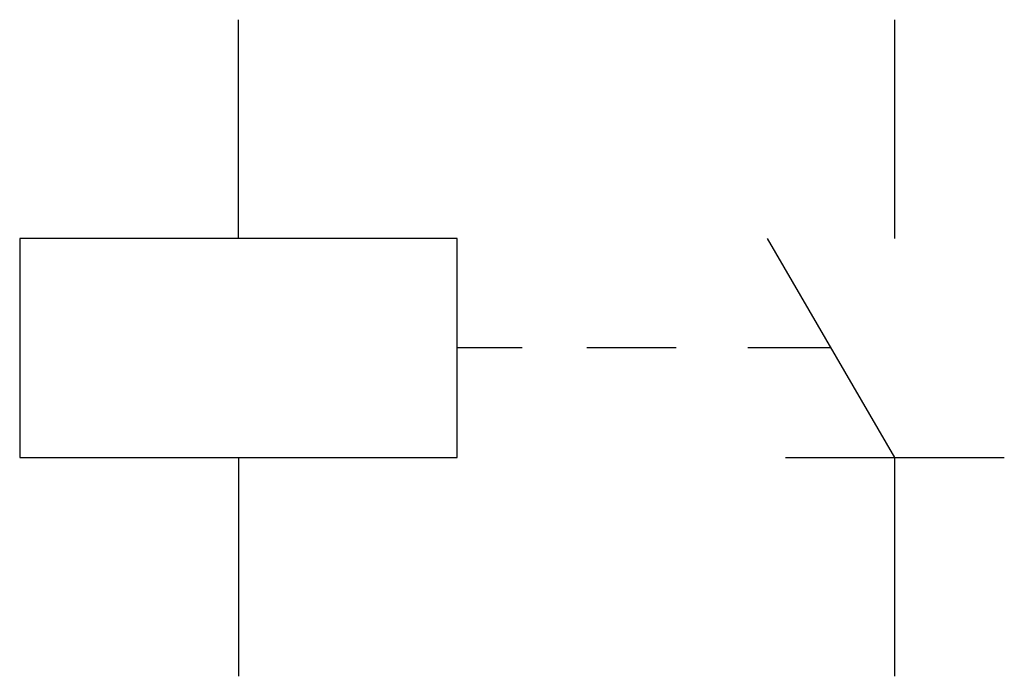
# Model space of a CAD drawing. Units: millimetres. Extents: x 0 to 22.5, y 0 to 15.
import ezdxf

# ---------------------------------------------------------------- set-up
doc = ezdxf.new("R2010")
doc.units = ezdxf.units.MM
doc.layers.get('0').update_dxf_attribs({"lineweight": 25, "true_color": 0xffffff})

msp = doc.modelspace()

# ---------------------------------------------------------------- linework, layer by layer
for p, q in [((5, 10), (5, 15)), ((20, 10), (20, 15)), ((10, 10), (0, 10)), ((0, 10), (0, 5)), ((10, 5), (10, 10)), ((20, 5), (17.085, 10.003)), ((11.483, 7.502), (10, 7.502)), ((15, 7.502), (12.963, 7.502)), ((18.542, 7.502), (16.638, 7.502)), ((0, 5), (10, 5)), ((5, 5), (5, 0)), ((17.5, 5), (22.5, 5)), ((20, 0), (20, 5))]:
    msp.add_line(p, q)

doc.saveas('drawing.dxf')
